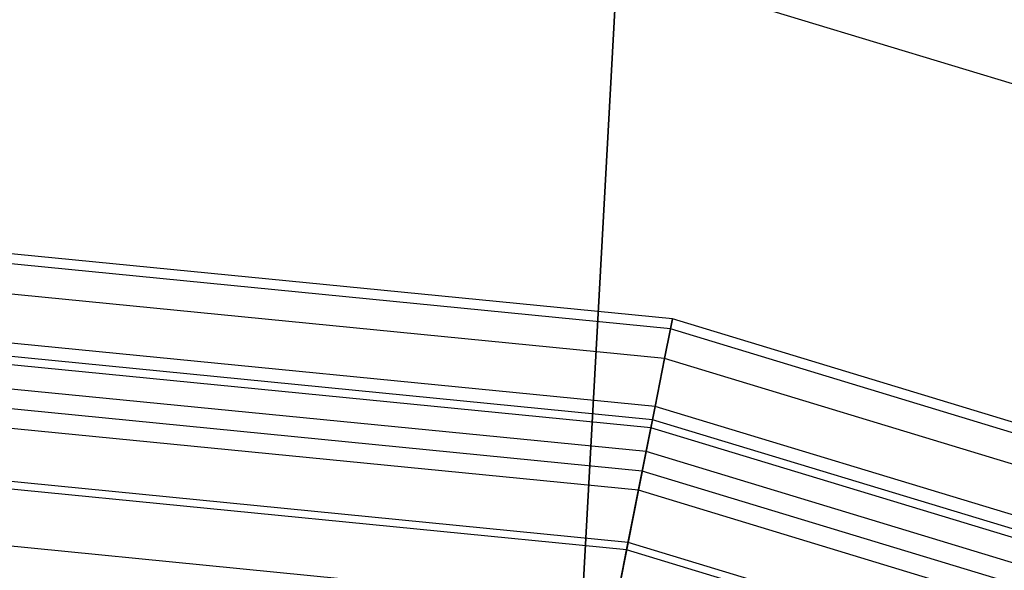
# Model space of a CAD drawing. Extents: x -1500 to 1500, y -3150 to 3150.
# Drawn here: x 63 to 94, y 412 to 429 of the extents above; entities that cross this region are included whole.
import ezdxf

# ---------------------------------------------------------------- set-up
doc = ezdxf.new("R2010")
doc.units = 0

msp = doc.modelspace()

# ---------------------------------------------------------------- linework, layer by layer
at = {"color": 0}
for p, q in [((81.704532, 430.756419, 671.395603), (80.182122, 403.10275, 672.164192)), ((80.182122, 403.10275, 592.164192), (81.704532, 430.756419, 592.93278)), ((160.269204, 406.924086, 671.395603), (81.704532, 430.756419, 671.395603)), ((160.269204, 406.924086, 592.93278), (81.704532, 430.756419, 592.93278))]:
    msp.add_line(p, q, dxfattribs=at)
at = {"color": 4}
for p, q in [((83.449885, 419.530904, 632.164192), (0, 427.75, 632.164192)), ((83.387096, 419.215241, 635.431955), (0, 427.428153, 635.431955)), ((83.387096, 419.215241, 628.896429), (0, 427.428153, 628.896429)), ((83.201142, 418.280385, 638.574139), (0, 426.474982, 638.574139)), ((83.201142, 418.280385, 625.754244), (0, 426.474982, 625.754244)), ((82.899168, 416.762261, 641.469993), (0, 424.927116, 641.469993)), ((82.899168, 416.762261, 622.85839), (0, 424.927116, 622.85839)), ((82.815842, 416.343352, 632.164192), (0, 424.5, 632.164192)), ((82.765236, 416.088937, 634.797911), (0, 424.240601, 634.797911)), ((82.765236, 416.088937, 629.530472), (0, 424.240601, 629.530472)), ((82.615362, 415.335471, 637.330418), (0, 423.472374, 637.330418)), ((82.615362, 415.335471, 626.997965), (0, 423.472374, 626.997965)), ((82.49278, 414.719209, 644.00823), (0, 422.844039, 644.00823)), ((82.49278, 414.719209, 620.320153), (0, 422.844039, 620.320153)), ((82.37198, 414.111908, 639.66439), (0, 422.22484, 639.66439)), ((82.37198, 414.111908, 624.663993), (0, 422.22484, 624.663993)), ((82.044443, 412.465269, 641.710133), (0, 420.545942, 641.710133)), ((82.044443, 412.465269, 622.61825), (0, 420.545942, 622.61825)), ((81.997594, 412.229743, 646.091308), (0, 420.305801, 646.091308)), ((81.997594, 412.229743, 618.237076), (0, 420.305801, 618.237076)), ((83.449885, 419.530904, 632.164192), (83.387096, 419.215241, 635.431955)), ((83.387096, 419.215241, 628.896429), (83.449885, 419.530904, 632.164192)), ((163.692838, 395.18947, 632.164192), (83.449885, 419.530904, 632.164192)), ((83.387096, 419.215241, 635.431955), (83.201142, 418.280385, 638.574139)), ((83.201142, 418.280385, 625.754244), (83.387096, 419.215241, 628.896429)), ((163.569673, 394.892123, 635.431955), (83.387096, 419.215241, 635.431955)), ((163.569673, 394.892123, 628.896429), (83.387096, 419.215241, 628.896429)), ((81.645338, 410.458834, 643.389031), (0, 418.500198, 643.389031)), ((81.645338, 410.458834, 620.939352), (0, 418.500198, 620.939352)), ((83.201142, 418.280385, 638.574139), (82.899168, 416.762261, 641.469993)), ((82.899168, 416.762261, 622.85839), (83.201142, 418.280385, 625.754244)), ((163.20491, 394.011507, 638.574139), (83.201142, 418.280385, 638.574139)), ((163.20491, 394.011507, 625.754244), (83.201142, 418.280385, 625.754244)), ((82.899168, 416.762261, 641.469993), (82.49278, 414.719209, 644.00823)), ((82.49278, 414.719209, 620.320153), (82.899168, 416.762261, 622.85839)), ((162.612567, 392.581465, 641.469993), (82.899168, 416.762261, 641.469993)), ((162.612567, 392.581465, 622.85839), (82.899168, 416.762261, 622.85839)), ((82.815842, 416.343352, 632.164192), (82.765236, 416.088937, 634.797911)), ((82.765236, 416.088937, 629.530472), (82.815842, 416.343352, 632.164192)), ((162.449117, 392.186862, 632.164192), (82.815842, 416.343352, 632.164192)), ((82.765236, 416.088937, 634.797911), (82.615362, 415.335471, 637.330418)), ((82.615362, 415.335471, 626.997965), (82.765236, 416.088937, 629.530472)), ((162.349849, 391.947208, 634.797911), (82.765236, 416.088937, 634.797911)), ((162.349849, 391.947208, 629.530472), (82.765236, 416.088937, 629.530472)), ((82.615362, 415.335471, 637.330418), (82.37198, 414.111908, 639.66439)), ((82.37198, 414.111908, 624.663993), (82.615362, 415.335471, 626.997965)), ((162.055861, 391.237459, 637.330418), (82.615362, 415.335471, 637.330418)), ((162.055861, 391.237459, 626.997965), (82.615362, 415.335471, 626.997965)), ((82.49278, 414.719209, 644.00823), (81.997594, 412.229743, 646.091308)), ((81.997594, 412.229743, 618.237076), (82.49278, 414.719209, 620.320153)), ((161.815408, 390.656953, 644.00823), (82.49278, 414.719209, 644.00823)), ((161.815408, 390.656953, 620.320153), (82.49278, 414.719209, 620.320153)), ((82.37198, 414.111908, 639.66439), (82.044443, 412.465269, 641.710133)), ((82.044443, 412.465269, 622.61825), (82.37198, 414.111908, 624.663993)), ((161.578451, 390.084888, 639.66439), (82.37198, 414.111908, 639.66439)), ((161.578451, 390.084888, 624.663993), (82.37198, 414.111908, 624.663993)), ((82.044443, 412.465269, 641.710133), (81.645338, 410.458834, 643.389031)), ((81.645338, 410.458834, 620.939352), (82.044443, 412.465269, 622.61825)), ((160.935964, 388.533788, 641.710133), (82.044443, 412.465269, 641.710133)), ((160.935964, 388.533788, 622.61825), (82.044443, 412.465269, 622.61825)), ((81.997594, 412.229743, 646.091308), (81.432641, 409.389532, 647.639174)), ((81.432641, 409.389532, 616.689209), (81.997594, 412.229743, 618.237076)), ((160.844067, 388.311927, 646.091308), (81.997594, 412.229743, 646.091308)), ((160.844067, 388.311927, 618.237076), (81.997594, 412.229743, 618.237076))]:
    msp.add_line(p, q, dxfattribs=at)

doc.saveas('drawing.dxf')
